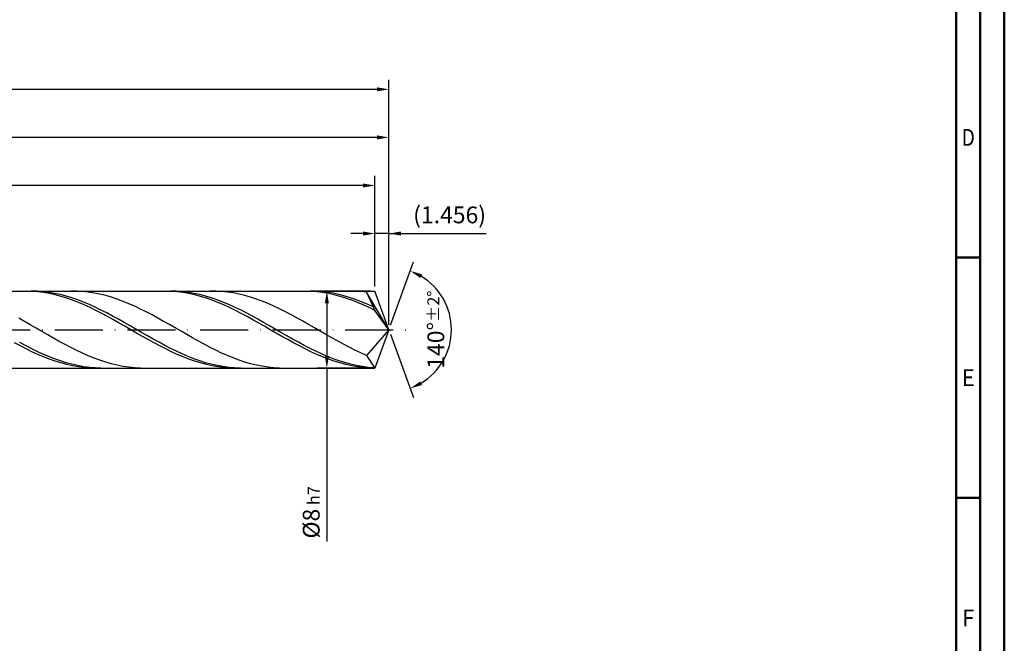
# Model space of a CAD drawing. Units: millimetres. Extents: x -174 to 420, y -196 to 225.
# Drawn here: x 215 to 420, y -65 to 64 of the extents above; entities that cross this region are included whole.
import ezdxf
from ezdxf.enums import TextEntityAlignment as Align

# ---------------------------------------------------------------- set-up
doc = ezdxf.new("R2010")
doc.units = ezdxf.units.MM
doc.linetypes.add('GEN7', pattern=[15, 10, -2.5, 0, -2.5])
doc.layers.get('0').update_dxf_attribs({"linetype": 'CONTINUOUS'})
doc.layers.get('DEFPOINTS').update_dxf_attribs({"linetype": 'CONTINUOUS'})
for name, color, linetype in [('AM_0', 7, 'CONTINUOUS'), ('AM_5', 3, 'CONTINUOUS'), ('AM_7', 4, 'GEN7')]:
    doc.layers.add(name, color=color, linetype=linetype)
doc.layers.add('AM_BOR', color=7, linetype='CONTINUOUS', lineweight=50)
doc.styles.get("Standard").update_dxf_attribs({"font": 'ISOCP.SHX'})
doc.dimstyles.get("Standard").update_dxf_attribs({"dimtxt": 3.5, "dimasz": 2.5, "dimexe": 2, "dimexo": 1, "dimgap": 1.5, "dimtad": 1, "dimdsep": 46, "dimtxsty": 'STANDARD', "dimcen": -2, "dimclrt": 2, "dimazin": 2, "dimtp": 0.1, "dimtm": 0.1, "dimtfac": 1, "dimtmove": 0, "dimatfit": 3, "dimfxl": 1, "dimarcsym": 0})

# ---------------------------------------------------------------- blocks, each defined once
blk = doc.blocks.new('A2')
at = {"layer": 'AM_BOR', "color": 1}
for p, q in [((589, 210), (584, 210)), ((584, 160), (589, 160))]:
    blk.add_line(p, q, dxfattribs=at)
for points in [[(0, 0), (594, 0), (594, 420), (0, 420)], [(10, 410), (10, 10), (584, 10), (584, 410)]]:
    blk.add_lwpolyline(points, close=True, dxfattribs=at)
at = {"layer": 'AM_BOR', "color": 7}
blk.add_lwpolyline([(5, 5), (589, 5), (589, 415), (5, 415)], close=True, dxfattribs=at)
at = {"layer": 'AM_BOR', "color": 2}
for s, width, p in [('D', 0.84375, (586.5, 235)), ('E', 0.964286, (586.5, 185)), ('F', 0.964286, (586.5, 135))]:
    blk.add_text(s, height=3.5, dxfattribs=dict(at, width=width)).set_placement(p, align=Align.MIDDLE_CENTER)
blk = doc.blocks.new('MAPAL_FRAME-Model')
blk.add_blockref('A2', (0, 0))
blk = doc.blocks.new('*D46')
at = {"layer": 'AM_5', "color": 0, "lineweight": -2}
for p, q in [((289.09, 9), (289.09, 22)), ((292, 1), (292, 22)), ((286.59, 20), (284.09, 20)), ((292, 20), (289.09, 20)), ((292, 20), (312.25, 20)), ((294.5, 20), (297, 20))]:
    blk.add_line(p, q, dxfattribs=at)
at = {"layer": 'AM_5', "color": 0}
for points in [[(286.59, 19.58), (286.59, 20.42), (289.09, 20)], [(294.5, 20.42), (294.5, 19.58), (292, 20)]]:
    blk.add_solid(points, dxfattribs=at)
at = {"layer": 'DEFPOINTS', "color": 0}
for p in [(289.09, 20), (289.09, 8), (292, 0)]:
    blk.add_point(p, dxfattribs=at)
at = {"layer": 'AM_5', "color": 2, "insert": (304.62, 23.43), "char_height": 3.5, "attachment_point": 5}
blk.add_mtext('(1.456)', dxfattribs=at)
blk = doc.blocks.new('*D47')
at = {"layer": 'AM_5', "color": 0, "lineweight": -2}
for p, q in [((292.34, 0.94), (297.13, 14.1)), ((292.34, -0.94), (297.13, -14.1))]:
    blk.add_line(p, q, dxfattribs=at)
blk.add_arc((292, 0), 13, 301.0355, 58.9645, dxfattribs=at)
at = {"layer": 'AM_5', "color": 0}
for points in [[(298.88, 11.52), (298.52, 10.76), (296.45, 12.22)], [(298.52, -10.76), (298.88, -11.52), (296.45, -12.22)]]:
    blk.add_solid(points, dxfattribs=at)
at = {"layer": 'DEFPOINTS', "color": 0}
for p in [(289.09, 8), (292, 0), (292, 0), (303.94, -5.15), (289.09, -8)]:
    blk.add_point(p, dxfattribs=at)
at = {"layer": 'AM_5', "color": 2, "insert": (301.75, 0), "char_height": 3.5, "attachment_point": 5, "rotation": 90}
blk.add_mtext('140%%d{}{\\H0.71x;\\C3;%%p2%%d}', dxfattribs=at)
blk = doc.blocks.new('*D48')
at = {"layer": 'AM_5', "color": 0, "lineweight": -2}
for p, q in [((76, 9), (76, 42)), ((292, 1), (292, 42)), ((289.5, 40), (78.5, 40))]:
    blk.add_line(p, q, dxfattribs=at)
at = {"layer": 'AM_5', "color": 0}
for points in [[(78.5, 40.42), (78.5, 39.58), (76, 40)], [(289.5, 39.58), (289.5, 40.42), (292, 40)]]:
    blk.add_solid(points, dxfattribs=at)
at = {"layer": 'DEFPOINTS', "color": 0}
for p in [(76, 40), (76, 8), (292, 0)]:
    blk.add_point(p, dxfattribs=at)
at = {"layer": 'AM_5', "color": 2, "insert": (184, 43.25), "char_height": 3.5, "attachment_point": 5}
blk.add_mtext('108{}{\\H0.71x;\\C3;%%p1}', dxfattribs=at)
blk = doc.blocks.new('*D49')
at = {"layer": 'AM_5', "color": 0, "lineweight": -2}
for p, q in [((288.09, 8), (277.09, 8)), ((279.09, 5.5), (279.09, -5.5)), ((288.09, -8), (277.09, -8)), ((279.09, -8), (279.09, -44.08))]:
    blk.add_line(p, q, dxfattribs=at)
at = {"layer": 'AM_5', "color": 0}
for points in [[(279.5, 5.5), (278.67, 5.5), (279.09, 8)], [(278.67, -5.5), (279.5, -5.5), (279.09, -8)]]:
    blk.add_solid(points, dxfattribs=at)
at = {"layer": 'DEFPOINTS', "color": 0}
for p in [(289.09, 8), (279.09, -8), (289.09, -8)]:
    blk.add_point(p, dxfattribs=at)
at = {"layer": 'AM_5', "color": 2, "insert": (275.83, -38), "char_height": 3.5, "attachment_point": 5, "rotation": 90}
blk.add_mtext('%%c8{}{\\H0.71x;\\C3; h7', dxfattribs=at)
blk = doc.blocks.new('*D50')
at = {"layer": 'AM_5', "color": 0, "lineweight": -2}
for p, q in [((0, 5.2), (0, 52)), ((292, 1), (292, 52)), ((289.5, 50), (2.5, 50))]:
    blk.add_line(p, q, dxfattribs=at)
at = {"layer": 'AM_5', "color": 0}
for points in [[(2.5, 50.42), (2.5, 49.58), (0, 50)], [(289.5, 49.58), (289.5, 50.42), (292, 50)]]:
    blk.add_solid(points, dxfattribs=at)
at = {"layer": 'DEFPOINTS', "color": 0}
for p in [(0, 50), (0, 4.2), (292, 0)]:
    blk.add_point(p, dxfattribs=at)
at = {"layer": 'AM_5', "color": 2, "insert": (146, 50), "char_height": 3.5, "attachment_point": 5}
blk.add_mtext('146{}{\\H0.71x;\\C3%%p1.5}\\P MIN. REGRIND LENGTH 136', dxfattribs=at)
blk = doc.blocks.new('*D51')
at = {"layer": 'AM_5', "color": 0, "lineweight": -2}
for p, q in [((101.09, 9), (101.09, 32)), ((289.09, 9), (289.09, 32)), ((286.59, 30), (103.59, 30))]:
    blk.add_line(p, q, dxfattribs=at)
at = {"layer": 'AM_5', "color": 0}
for points in [[(103.59, 30.42), (103.59, 29.58), (101.09, 30)], [(286.59, 29.58), (286.59, 30.42), (289.09, 30)]]:
    blk.add_solid(points, dxfattribs=at)
at = {"layer": 'DEFPOINTS', "color": 0}
for p in [(101.09, 30), (101.09, 8), (289.09, 8)]:
    blk.add_point(p, dxfattribs=at)
at = {"layer": 'AM_5', "color": 2, "insert": (195.09, 33.42), "char_height": 3.5, "attachment_point": 5}
blk.add_mtext('(94)', dxfattribs=at)

msp = doc.modelspace()

# ---------------------------------------------------------------- linework, layer by layer
at = {"layer": 'AM_0'}
for p, q in [((72, 8), (289.0882, 8)), ((216.5404, 8), (215.3313, 7.9698)), ((217.7496, 7.9694), (216.5404, 8)), ((218.8184, 7.9771), (217.6106, 7.9995)), ((218.9587, 7.8781), (217.7496, 7.9694)), ((220.0262, 7.8941), (218.8184, 7.9771)), ((220.1678, 7.7268), (218.9587, 7.8781)), ((221.234, 7.7512), (220.0262, 7.8941)), ((221.3769, 7.5168), (220.1678, 7.7268)), ((222.4418, 7.5495), (221.234, 7.7512)), ((222.5861, 7.2495), (221.3769, 7.5168)), ((223.6495, 7.2904), (222.4418, 7.5495)), ((223.7952, 6.9271), (222.5861, 7.2495)), ((224.8573, 6.976), (223.6495, 7.2904)), ((225.0043, 6.552), (223.7952, 6.9271)), ((226.0651, 6.6086), (224.8573, 6.976)), ((226.2135, 6.127), (225.0043, 6.552)), ((227.0538, 7.9912), (225.848, 7.9936)), ((227.2729, 6.191), (226.0651, 6.6086)), ((228.2597, 7.9282), (227.0538, 7.9912)), ((228.4807, 5.7265), (227.2729, 6.191)), ((229.4655, 7.8053), (228.2597, 7.9282)), ((230.6713, 7.6233), (229.4655, 7.8053)), ((231.8772, 7.3836), (230.6713, 7.6233)), ((233.083, 7.088), (231.8772, 7.3836)), ((234.2888, 6.7387), (233.083, 7.088)), ((235.4947, 6.3385), (234.2888, 6.7387)), ((236.7005, 5.8903), (235.4947, 6.3385)), ((245.5595, 8), (244.3504, 7.9697)), ((246.7687, 7.9694), (245.5595, 8)), ((247.8054, 7.9785), (246.5976, 7.9992)), ((247.9778, 7.8782), (246.7687, 7.9694)), ((249.0132, 7.8973), (247.8054, 7.9785)), ((249.1869, 7.7271), (247.9778, 7.8782)), ((250.221, 7.756), (249.0132, 7.8973)), ((250.3961, 7.5171), (249.1869, 7.7271)), ((251.4288, 7.5559), (250.221, 7.756)), ((251.6052, 7.2499), (250.3961, 7.5171)), ((252.6366, 7.2984), (251.4288, 7.5559)), ((252.8143, 6.9276), (251.6052, 7.2499)), ((253.8444, 6.9855), (252.6366, 7.2984)), ((254.0235, 6.5526), (252.8143, 6.9276)), ((255.0522, 6.6196), (253.8444, 6.9855)), ((255.2326, 6.1276), (254.0235, 6.5526)), ((255.9939, 7.9932), (254.7881, 7.9916)), ((256.26, 6.2034), (255.0522, 6.6196)), ((257.1998, 7.9343), (255.9939, 7.9932)), ((257.4678, 5.74), (256.26, 6.2034)), ((258.4056, 7.8154), (257.1998, 7.9343)), ((259.6114, 7.6373), (258.4056, 7.8154)), ((260.8173, 7.4014), (259.6114, 7.6373)), ((262.0231, 7.1095), (260.8173, 7.4014)), ((263.2289, 6.7637), (262.0231, 7.1095)), ((264.4348, 6.3668), (263.2289, 6.7637)), ((265.6406, 5.9217), (264.4348, 6.3668)), ((274.5787, 8), (273.3695, 7.9696)), ((275.7878, 7.9695), (274.5787, 8)), ((276.7925, 7.9799), (275.5847, 7.9989)), ((276.9969, 7.8784), (275.7878, 7.9695)), ((278.0003, 7.9004), (276.7925, 7.9799)), ((278.2061, 7.7273), (276.9969, 7.8784)), ((279.2081, 7.7608), (278.0003, 7.9004)), ((279.4152, 7.5174), (278.2061, 7.7273)), ((280.4159, 7.5623), (279.2081, 7.7608)), ((280.6243, 7.2503), (279.4152, 7.5174)), ((281.6237, 7.3064), (280.4159, 7.5623)), ((281.8335, 6.9281), (280.6243, 7.2503)), ((282.8315, 6.995), (281.6237, 7.3064)), ((283.0426, 6.5531), (281.8335, 6.9281)), ((284.0392, 6.6305), (282.8315, 6.995)), ((284.2517, 6.1283), (283.0426, 6.5531)), ((284.934, 7.995), (283.7282, 7.9893)), ((285.247, 6.2156), (284.0392, 6.6305)), ((286.1399, 7.9401), (284.934, 7.995)), ((286.4548, 5.7536), (285.247, 6.2156)), ((287.3457, 7.8252), (286.1399, 7.9401)), ((292, 0), (287.3457, 7.8252)), ((287.3457, 7.8252), (289.0882, 4)), ((292, 0), (289.0882, 8)), ((227.4226, 5.6554), (226.2135, 6.127)), ((228.6317, 5.1408), (227.4226, 5.6554)), ((229.6885, 5.2184), (228.4807, 5.7265)), ((229.8409, 4.587), (228.6317, 5.1408)), ((230.8963, 4.6707), (229.6885, 5.2184)), ((231.05, 3.9983), (229.8409, 4.587)), ((232.1041, 4.0876), (230.8963, 4.6707)), ((237.9064, 5.3975), (236.7005, 5.8903)), ((239.1122, 4.8639), (237.9064, 5.3975)), ((240.318, 4.2934), (239.1122, 4.8639)), ((241.5239, 3.6905), (240.318, 4.2934)), ((256.4417, 5.6561), (255.2326, 6.1276)), ((257.6509, 5.1415), (256.4417, 5.6561)), ((258.6756, 5.2331), (257.4678, 5.74)), ((258.86, 4.5878), (257.6509, 5.1415)), ((259.8834, 4.6865), (258.6756, 5.2331)), ((260.0691, 3.9992), (258.86, 4.5878)), ((261.0912, 4.1043), (259.8834, 4.6865)), ((262.299, 3.4909), (261.0912, 4.1043)), ((266.8465, 5.4318), (265.6406, 5.9217)), ((268.0523, 4.9008), (266.8465, 5.4318)), ((269.2581, 4.3327), (268.0523, 4.9008)), ((270.464, 3.7318), (269.2581, 4.3327)), ((285.4608, 5.6568), (284.2517, 6.1283)), ((286.67, 5.1422), (285.4608, 5.6568)), ((287.6626, 5.2479), (286.4548, 5.7536)), ((287.8791, 4.5886), (286.67, 5.1422)), ((288.8704, 4.7023), (287.6626, 5.2479)), ((289.0882, 4), (287.8791, 4.5886)), ((216.2013, 1.6878), (214.9954, 2.3611)), ((232.2591, 3.3792), (231.05, 3.9983)), ((233.3119, 3.4734), (232.1041, 4.0876)), ((233.4682, 2.7344), (232.2591, 3.3792)), ((234.5197, 2.8328), (233.3119, 3.4734)), ((234.6774, 2.0688), (233.4682, 2.7344)), ((235.7275, 2.1708), (234.5197, 2.8328)), ((235.8865, 1.3875), (234.6774, 2.0688)), ((236.9353, 1.4922), (235.7275, 2.1708)), ((242.7297, 3.0596), (241.5239, 3.6905)), ((243.9355, 2.4056), (242.7297, 3.0596)), ((245.1414, 1.7334), (243.9355, 2.4056)), ((261.2782, 3.3801), (260.0691, 3.9992)), ((262.4874, 2.7353), (261.2782, 3.3801)), ((263.5067, 2.851), (262.299, 3.4909)), ((263.6965, 2.0697), (262.4874, 2.7353)), ((264.7145, 2.1895), (263.5067, 2.851)), ((264.9056, 1.3884), (263.6965, 2.0697)), ((265.9223, 1.5113), (264.7145, 2.1895)), ((271.6698, 3.1026), (270.464, 3.7318)), ((272.8756, 2.45), (271.6698, 3.1026)), ((274.0815, 1.7788), (272.8756, 2.45)), ((292, 0), (289.0882, 4)), ((217.4071, 1.0018), (216.2013, 1.6878)), ((218.613, 0.3082), (217.4071, 1.0018)), ((219.8188, -0.3878), (218.613, 0.3082)), ((237.0956, 0.6955), (235.8865, 1.3875)), ((238.1431, 0.8023), (236.9353, 1.4922)), ((238.3048, -0.0017), (237.0956, 0.6955)), ((239.3509, 0.1064), (238.1431, 0.8023)), ((240.5587, -0.5904), (239.3509, 0.1064)), ((246.3472, 1.048), (245.1414, 1.7334)), ((247.5531, 0.3547), (246.3472, 1.048)), ((248.7589, -0.3413), (247.5531, 0.3547)), ((266.1148, 0.6965), (264.9056, 1.3884)), ((267.1301, 0.8217), (265.9223, 1.5113)), ((267.3239, -0.0007), (266.1148, 0.6965)), ((268.3379, 0.1258), (267.1301, 0.8217)), ((269.5457, -0.571), (268.3379, 0.1258)), ((275.2873, 1.0942), (274.0815, 1.7788)), ((276.4932, 0.4012), (275.2873, 1.0942)), ((277.699, -0.2947), (276.4932, 0.4012)), ((292, 0), (287.3457, -5.353)), ((292, 0), (289.0882, -8)), ((221.0246, -1.0808), (219.8188, -0.3878)), ((222.2305, -1.7657), (221.0246, -1.0808)), ((223.4363, -2.4372), (222.2305, -1.7657)), ((239.5139, -0.6989), (238.3048, -0.0017)), ((240.723, -1.3908), (239.5139, -0.6989)), ((241.7665, -1.2827), (240.5587, -0.5904)), ((241.9322, -2.0721), (240.723, -1.3908)), ((242.9742, -1.9653), (241.7665, -1.2827)), ((244.182, -2.6329), (242.9742, -1.9653)), ((249.9647, -1.0346), (248.7589, -0.3413)), ((251.1706, -1.7202), (249.9647, -1.0346)), ((252.3764, -2.3927), (251.1706, -1.7202)), ((268.533, -0.6979), (267.3239, -0.0007)), ((269.7422, -1.3898), (268.533, -0.6979)), ((270.7535, -1.2635), (269.5457, -0.571)), ((270.9513, -2.0711), (269.7422, -1.3898)), ((271.9613, -1.9464), (270.7535, -1.2635)), ((273.1691, -2.6145), (271.9613, -1.9464)), ((278.9048, -0.9884), (277.699, -0.2947)), ((280.1107, -1.6747), (278.9048, -0.9884)), ((281.3165, -2.3483), (280.1107, -1.6747)), ((215.3313, -3.3832), (214.1222, -2.7385)), ((216.4028, -3.2983), (215.195, -2.6513)), ((216.5404, -4.0021), (215.3313, -3.3832)), ((217.6106, -3.9203), (216.4028, -3.2983)), ((217.7496, -4.5905), (216.5404, -4.0021)), ((218.8184, -4.5125), (217.6106, -3.9203)), ((224.6421, -3.0902), (223.4363, -2.4372)), ((225.848, -3.7198), (224.6421, -3.0902)), ((227.0538, -4.3213), (225.848, -3.7198)), ((243.1413, -2.7376), (241.9322, -2.0721)), ((244.3504, -3.3823), (243.1413, -2.7376)), ((245.3898, -3.2806), (244.182, -2.6329)), ((245.5595, -4.0012), (244.3504, -3.3823)), ((246.5976, -3.9033), (245.3898, -3.2806)), ((246.7687, -4.5898), (245.5595, -4.0012)), ((247.8054, -4.4964), (246.5976, -3.9033)), ((253.5822, -3.0472), (252.3764, -2.3927)), ((254.7881, -3.6785), (253.5822, -3.0472)), ((255.9939, -4.2821), (254.7881, -3.6785)), ((272.1604, -2.7367), (270.9513, -2.0711)), ((273.3695, -3.3814), (272.1604, -2.7367)), ((274.3769, -3.2628), (273.1691, -2.6145)), ((274.5787, -4.0004), (273.3695, -3.3814)), ((275.5847, -3.8863), (274.3769, -3.2628)), ((275.7878, -4.589), (274.5787, -4.0004)), ((276.7925, -4.4803), (275.5847, -3.8863)), ((282.5224, -3.004), (281.3165, -2.3483)), ((283.7282, -3.6371), (282.5224, -3.004)), ((284.934, -4.2426), (283.7282, -3.6371)), ((218.9587, -5.1441), (217.7496, -4.5905)), ((220.0262, -5.0704), (218.8184, -4.5125)), ((220.1678, -5.6585), (218.9587, -5.1441)), ((221.234, -5.5899), (220.0262, -5.0704)), ((221.3769, -6.1298), (220.1678, -5.6585)), ((222.4418, -6.0669), (221.234, -5.5899)), ((222.5861, -6.5545), (221.3769, -6.1298)), ((223.6495, -6.4978), (222.4418, -6.0669)), ((228.2597, -4.8901), (227.0538, -4.3213)), ((229.4655, -5.4219), (228.2597, -4.8901)), ((230.6713, -5.9127), (229.4655, -5.4219)), ((231.8772, -6.3587), (230.6713, -5.9127)), ((247.9778, -5.1433), (246.7687, -4.5898)), ((249.0132, -5.0553), (247.8054, -4.4964)), ((249.1869, -5.6578), (247.9778, -5.1433)), ((250.221, -5.5759), (249.0132, -5.0553)), ((250.3961, -6.1292), (249.1869, -5.6578)), ((251.4288, -6.0542), (250.221, -5.5759)), ((251.6052, -6.5539), (250.3961, -6.1292)), ((252.6366, -6.4864), (251.4288, -6.0542)), ((257.1998, -4.8532), (255.9939, -4.2821)), ((258.4056, -5.3876), (257.1998, -4.8532)), ((259.6114, -5.8812), (258.4056, -5.3876)), ((260.8173, -6.3303), (259.6114, -5.8812)), ((276.9969, -5.1426), (275.7878, -4.589)), ((278.0003, -5.0402), (276.7925, -4.4803)), ((278.2061, -5.6571), (276.9969, -5.1426)), ((279.2081, -5.5619), (278.0003, -5.0402)), ((279.4152, -6.1286), (278.2061, -5.6571)), ((280.4159, -6.0414), (279.2081, -5.5619)), ((280.6243, -6.5534), (279.4152, -6.1286)), ((281.6237, -6.475), (280.4159, -6.0414)), ((286.1399, -4.8161), (284.934, -4.2426)), ((287.3457, -5.353), (286.1399, -4.8161)), ((287.3457, -5.353), (289.0882, -8)), ((223.7952, -6.9293), (222.5861, -6.5545)), ((224.8573, -6.8794), (223.6495, -6.4978)), ((225.0043, -7.2514), (223.7952, -6.9293)), ((226.0651, -7.2088), (224.8573, -6.8794)), ((226.2135, -7.5183), (225.0043, -7.2514)), ((227.2729, -7.4834), (226.0651, -7.2088)), ((227.4226, -7.7279), (226.2135, -7.5183)), ((228.4807, -7.7012), (227.2729, -7.4834)), ((228.6317, -7.8788), (227.4226, -7.7279)), ((229.6885, -7.8605), (228.4807, -7.7012)), ((229.8409, -7.9697), (228.6317, -7.8788)), ((230.8963, -7.9602), (229.6885, -7.8605)), ((232.1041, -7.9994), (230.8963, -7.9602)), ((233.083, -6.7565), (231.8772, -6.3587)), ((234.2888, -7.1033), (233.083, -6.7565)), ((235.4947, -7.3962), (234.2888, -7.1033)), ((236.7005, -7.6332), (235.4947, -7.3962)), ((237.9064, -7.8125), (236.7005, -7.6332)), ((239.1122, -7.9326), (237.9064, -7.8125)), ((240.318, -7.9926), (239.1122, -7.9326)), ((252.8143, -6.9288), (251.6052, -6.5539)), ((253.8444, -6.8694), (252.6366, -6.4864)), ((254.0235, -7.251), (252.8143, -6.9288)), ((255.0522, -7.2003), (253.8444, -6.8694)), ((255.2326, -7.5179), (254.0235, -7.251)), ((256.26, -7.4765), (255.0522, -7.2003)), ((256.4417, -7.7277), (255.2326, -7.5179)), ((257.4678, -7.6959), (256.26, -7.4765)), ((257.6509, -7.8786), (256.4417, -7.7277)), ((258.6756, -7.8569), (257.4678, -7.6959)), ((258.86, -7.9696), (257.6509, -7.8786)), ((259.8834, -7.9582), (258.6756, -7.8569)), ((261.0912, -7.9991), (259.8834, -7.9582)), ((262.0231, -6.7315), (260.8173, -6.3303)), ((263.2289, -7.0817), (262.0231, -6.7315)), ((264.4348, -7.3784), (263.2289, -7.0817)), ((265.6406, -7.6192), (264.4348, -7.3784)), ((266.8465, -7.8023), (265.6406, -7.6192)), ((268.0523, -7.9264), (266.8465, -7.8023)), ((269.2581, -7.9905), (268.0523, -7.9264)), ((281.8335, -6.9283), (280.6243, -6.5534)), ((282.8315, -6.8594), (281.6237, -6.475)), ((283.0426, -7.2505), (281.8335, -6.9283)), ((284.0392, -7.1918), (282.8315, -6.8594)), ((284.2517, -7.5176), (283.0426, -7.2505)), ((285.247, -7.4695), (284.0392, -7.1918)), ((285.4608, -7.7274), (284.2517, -7.5176)), ((286.4548, -7.6905), (285.247, -7.4695)), ((286.67, -7.8785), (285.4608, -7.7274)), ((287.6626, -7.8532), (286.4548, -7.6905)), ((287.8791, -7.9696), (286.67, -7.8785)), ((288.8704, -7.9562), (287.6626, -7.8532))]:
    msp.add_line(p, q, dxfattribs=at)
at = {"layer": 'AM_0', "extrusion": (0, 0, -1)}
for p in [(292, 0), (72, -8)]:
    msp.add_line(p, (289.0882, -8), dxfattribs=at)
at = {"layer": 'AM_7'}
msp.add_line((-4, 0), (296, 0), dxfattribs=at)

# ---------------------------------------------------------------- block references
at = {"layer": 'AM_0'}
msp.add_blockref('MAPAL_FRAME-Model', (-174, -195), dxfattribs=at)

# ---------------------------------------------------------------- dimensions: what is measured, and where the dimension line sits
at = {"layer": 'AM_5'}
for base, p1, p2, text, picture, middle in [((0, 50), (292, 0), (0, 4.2), '<>{}{\\H0.71x;\\C3%%p1.5}\\X MIN. REGRIND LENGTH 136', '*D50', (146, 50)), ((76, 40), (292, 0), (76, 8), '<>{}{\\H0.71x;\\C3;%%p1}', '*D48', (184, 40)), ((101.0882, 30), (289.0882, 8), (101.0882, 8), '(94)', '*D51', (195.0882, 30)), ((289.0882, 20), (292, 0), (289.0882, 8), '(<>)', '*D46', (304.625, 20))]:
    dim = msp.add_linear_dim(base=base, p1=p1, p2=p2, text=text, dimstyle='STANDARD', override={"dimdec": 3, "dimlfac": 0.5, "dimtp": 0.01}, dxfattribs=at)
    dim.commit()
    dim.dimension.update_dxf_attribs({"geometry": picture, "text_midpoint": middle, "dimtype": 160})
dim = msp.add_angular_dim_2l(base=(303.9368, -5.149), line1=((292, 0), (289.0882, 8)), line2=((292, 0), (289.0882, -8)), text='<>{}{\\H0.71x;\\C3;%%p2%%d}', dimstyle='STANDARD', override={"dimdec": 3, "dimtp": 0.01}, dxfattribs=at)
dim.commit()
dim.dimension.update_dxf_attribs({"geometry": '*D47', "text_midpoint": (301.7474, 0)})
dim = msp.add_linear_dim(base=(279.0882, -8), p1=(289.0882, 8), p2=(289.0882, -8), angle=90, text='%%c<>{}{\\H0.71x;\\C3; h7', dimstyle='STANDARD', override={"dimdec": 3, "dimlfac": 0.5, "dimtp": 0.01}, dxfattribs=at)
dim.commit()
dim.dimension.update_dxf_attribs({"geometry": '*D49', "text_midpoint": (279.0882, -38), "dimtype": 160})

doc.saveas('drawing.dxf')
